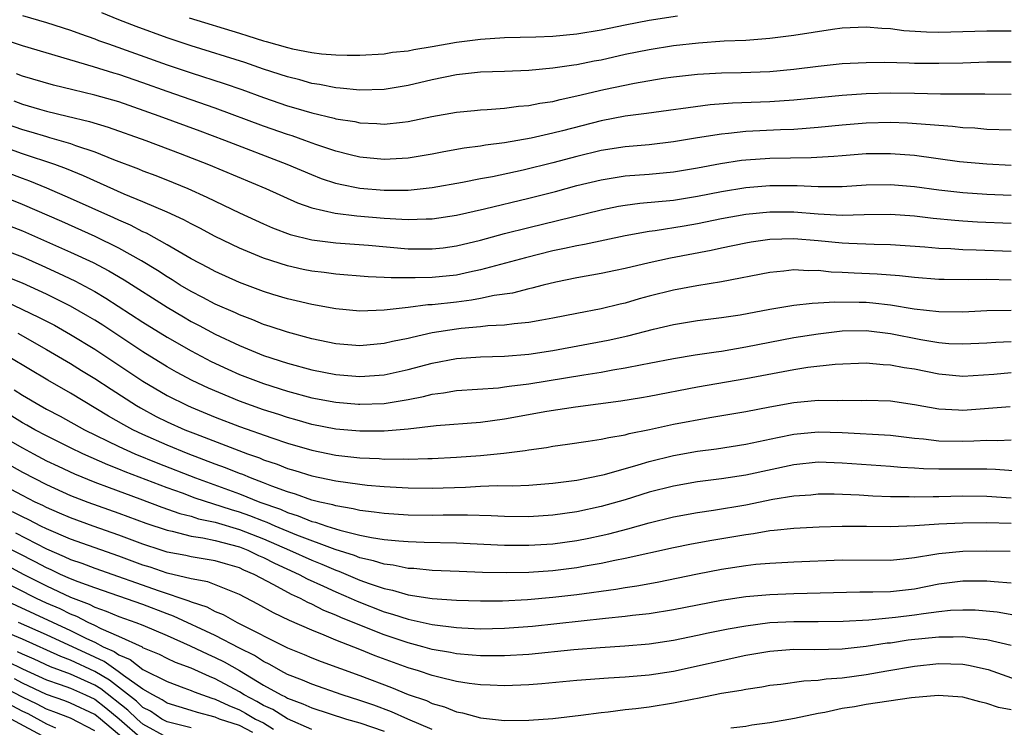
# Model space of a CAD drawing. Units: inches. Extents: x 2511000 to 2514000, y 1518000 to 1521000.
# Drawn here: x 2511271 to 2511352, y 1518114 to 1518173 of the extents above; entities that cross this region are included whole.
import ezdxf

# ---------------------------------------------------------------- set-up
doc = ezdxf.new("R2010")
doc.units = ezdxf.units.IN
doc.header["$MEASUREMENT"] = 0
doc.layers.add('LD25111518_2ft', color=253, linetype='Continuous')

msp = doc.modelspace()

# ---------------------------------------------------------------- linework, layer by layer
at = {"layer": 'LD25111518_2ft'}
for points, elevation in [([(2511271, 1518173.35), (2511273, 1518172.772), (2511275, 1518172.151), (2511275.829, 1518171.829), (2511277, 1518171.428), (2511277.301, 1518171.301), (2511278.138, 1518171), (2511283, 1518169.283), (2511285, 1518168.612), (2511287.727, 1518167.727), (2511289.212, 1518167.212), (2511291, 1518166.566), (2511293, 1518165.881), (2511293.688, 1518165.688), (2511295, 1518165.288), (2511296.849, 1518164.849), (2511297, 1518164.801), (2511298.563, 1518164.563), (2511299, 1518164.462), (2511300.411, 1518164.411), (2511301, 1518164.358), (2511302.524, 1518164.524), (2511303, 1518164.557), (2511304.973, 1518164.973), (2511307, 1518165.343), (2511308.507, 1518165.493), (2511309, 1518165.534), (2511309.555, 1518165.555), (2511311, 1518165.683), (2511312.158, 1518165.842), (2511313, 1518165.907), (2511313.913, 1518166.087), (2511315, 1518166.241), (2511315.601, 1518166.399), (2511317, 1518166.687), (2511319.227, 1518167.228), (2511321.762, 1518167.762), (2511324.153, 1518168.153), (2511325, 1518168.27), (2511327, 1518168.491), (2511329, 1518168.608), (2511330.632, 1518168.632), (2511333, 1518168.718), (2511335, 1518168.912), (2511337, 1518169.171), (2511339, 1518169.375), (2511341, 1518169.477), (2511342.508, 1518169.492), (2511344.551, 1518169.449), (2511345, 1518169.42), (2511347, 1518169.4), (2511349, 1518169.444), (2511351, 1518169.51), (2511353, 1518169.514)], 7342), ([(2511353, 1518172.058), (2511351, 1518172.074), (2511349, 1518172.008), (2511347, 1518171.962), (2511345.989, 1518171.989), (2511344.104, 1518172.105), (2511343, 1518172.253), (2511342.282, 1518172.282), (2511341, 1518172.404), (2511339, 1518172.306), (2511338.2, 1518172.2), (2511335, 1518171.702), (2511333, 1518171.452), (2511331, 1518171.301), (2511329.222, 1518171.222), (2511327.066, 1518171.066), (2511325, 1518170.836), (2511323, 1518170.523), (2511321, 1518170.117), (2511319, 1518169.669), (2511318.432, 1518169.568), (2511317, 1518169.277), (2511316.748, 1518169.252), (2511314.994, 1518168.994), (2511313, 1518168.812), (2511311, 1518168.72), (2511309, 1518168.649), (2511307, 1518168.44), (2511305, 1518168.025), (2511303, 1518167.545), (2511301, 1518167.231), (2511299, 1518167.182), (2511297.347, 1518167.347), (2511297, 1518167.36), (2511295.643, 1518167.643), (2511295, 1518167.731), (2511294.019, 1518168.019), (2511293, 1518168.268), (2511291, 1518168.919), (2511289.451, 1518169.451), (2511285, 1518170.851), (2511283, 1518171.517), (2511280.438, 1518172.438), (2511279, 1518173.011), (2511277.594, 1518173.594)], 7340), ([(2511284.837, 1518173.163), (2511289, 1518171.885), (2511289.69, 1518171.69), (2511291, 1518171.264), (2511291.216, 1518171.216), (2511293, 1518170.702), (2511293.397, 1518170.603), (2511295, 1518170.3), (2511295.82, 1518170.18), (2511297, 1518170.107), (2511297.933, 1518170.067), (2511299, 1518170.085), (2511301, 1518170.193), (2511301.691, 1518170.309), (2511303, 1518170.436), (2511303.457, 1518170.543), (2511305, 1518170.783), (2511307, 1518171.142), (2511309, 1518171.41), (2511311, 1518171.536), (2511313.595, 1518171.595), (2511315, 1518171.648), (2511317, 1518171.836), (2511319, 1518172.182), (2511321, 1518172.602), (2511323, 1518172.978), (2511325.327, 1518173.327)], 7338), ([(2511353, 1518166.803), (2511350.827, 1518166.827), (2511347.161, 1518166.839), (2511345, 1518166.891), (2511343, 1518166.913), (2511341, 1518166.86), (2511339, 1518166.724), (2511335, 1518166.346), (2511333, 1518166.212), (2511329.905, 1518166.095), (2511328.048, 1518165.952), (2511322.761, 1518165.239), (2511321, 1518165.025), (2511319, 1518164.635), (2511315.789, 1518163.789), (2511315, 1518163.594), (2511313.196, 1518163.196), (2511311, 1518162.813), (2511309.401, 1518162.599), (2511309, 1518162.521), (2511307.654, 1518162.346), (2511305.95, 1518162.05), (2511305, 1518161.863), (2511303, 1518161.528), (2511301, 1518161.42), (2511299, 1518161.624), (2511298.187, 1518161.813), (2511297, 1518162.119), (2511295.327, 1518162.673), (2511294.437, 1518163), (2511293.372, 1518163.372), (2511293, 1518163.484), (2511291, 1518164.19), (2511287, 1518165.664), (2511283, 1518167.046), (2511281, 1518167.769), (2511279, 1518168.464), (2511278.581, 1518168.581), (2511276.891, 1518169.109), (2511271, 1518170.847), (2511269, 1518171.524)], 7344), ([(2511353, 1518163.842), (2511351, 1518163.915), (2511350.005, 1518164.005), (2511349, 1518164.056), (2511348.155, 1518164.155), (2511347, 1518164.228), (2511346.305, 1518164.305), (2511344.424, 1518164.424), (2511343, 1518164.476), (2511341, 1518164.444), (2511339, 1518164.274), (2511337, 1518164.061), (2511335.998, 1518163.998), (2511335, 1518163.915), (2511333.879, 1518163.879), (2511331, 1518163.729), (2511329.568, 1518163.568), (2511329, 1518163.525), (2511327, 1518163.21), (2511325, 1518162.871), (2511323, 1518162.639), (2511321, 1518162.467), (2511319, 1518162.154), (2511317, 1518161.667), (2511315, 1518161.141), (2511312.537, 1518160.537), (2511309.988, 1518159.988), (2511309, 1518159.808), (2511307.508, 1518159.508), (2511305, 1518159.054), (2511303, 1518158.842), (2511301, 1518158.837), (2511299, 1518159.008), (2511297.348, 1518159.348), (2511297, 1518159.433), (2511295.824, 1518159.823), (2511295, 1518160.134), (2511292.959, 1518161), (2511287.79, 1518163), (2511285.759, 1518163.759), (2511282.355, 1518165), (2511279, 1518166.192), (2511277, 1518166.768), (2511275.186, 1518167.186), (2511273.586, 1518167.586), (2511271, 1518168.33), (2511270.515, 1518168.515)], 7346), ([(2511270.279, 1518166.279), (2511271, 1518166), (2511272.418, 1518165.582), (2511273, 1518165.421), (2511274.715, 1518165), (2511276.573, 1518164.573), (2511278.111, 1518164.111), (2511281.231, 1518163), (2511284.079, 1518161.921), (2511286.45, 1518161), (2511291.192, 1518159), (2511293.81, 1518157.81), (2511295, 1518157.41), (2511296.957, 1518156.957), (2511298.738, 1518156.738), (2511301, 1518156.552), (2511302.478, 1518156.478), (2511303, 1518156.431), (2511304.492, 1518156.492), (2511305, 1518156.486), (2511307, 1518156.796), (2511309.317, 1518157.317), (2511313, 1518158.211), (2511315.225, 1518158.775), (2511317, 1518159.247), (2511319, 1518159.735), (2511321, 1518160.054), (2511323, 1518160.206), (2511325, 1518160.394), (2511327, 1518160.721), (2511328.916, 1518161.084), (2511330.648, 1518161.352), (2511331, 1518161.391), (2511333, 1518161.528), (2511336.426, 1518161.574), (2511338.314, 1518161.686), (2511339, 1518161.76), (2511341, 1518161.918), (2511343, 1518161.928), (2511345, 1518161.765), (2511348.735, 1518161.265), (2511351, 1518161.045), (2511353, 1518160.96)], 7348), ([(2511269, 1518164.611), (2511271, 1518163.9), (2511271.709, 1518163.709), (2511273, 1518163.313), (2511273.256, 1518163.256), (2511275, 1518162.74), (2511275.419, 1518162.581), (2511277, 1518162.062), (2511278.57, 1518161.43), (2511280.64, 1518160.64), (2511281, 1518160.483), (2511282.08, 1518160.08), (2511283.509, 1518159.509), (2511284.73, 1518159), (2511286.305, 1518158.305), (2511289, 1518156.997), (2511291, 1518156.075), (2511291.75, 1518155.75), (2511293.2, 1518155.2), (2511295, 1518154.755), (2511297, 1518154.501), (2511299.695, 1518154.305), (2511303, 1518154.02), (2511305, 1518153.994), (2511305.905, 1518154.095), (2511307, 1518154.245), (2511309, 1518154.733), (2511311, 1518155.275), (2511313, 1518155.786), (2511319, 1518157.248), (2511320.454, 1518157.546), (2511321, 1518157.641), (2511322.206, 1518157.794), (2511325, 1518158.053), (2511327, 1518158.368), (2511329, 1518158.754), (2511331, 1518159.09), (2511333, 1518159.266), (2511335.259, 1518159.259), (2511337, 1518159.174), (2511339, 1518159.186), (2511341, 1518159.304), (2511343, 1518159.34), (2511345, 1518159.185), (2511347, 1518158.914), (2511349, 1518158.675), (2511351, 1518158.532), (2511353, 1518158.449)], 7350), ([(2511353, 1518156.097), (2511350.219, 1518156.219), (2511349, 1518156.294), (2511348.345, 1518156.345), (2511346.535, 1518156.535), (2511345, 1518156.723), (2511343, 1518156.849), (2511340.823, 1518156.823), (2511339, 1518156.782), (2511337, 1518156.886), (2511335, 1518157.035), (2511333, 1518157.047), (2511331, 1518156.847), (2511329, 1518156.492), (2511327, 1518156.084), (2511325.879, 1518155.879), (2511323.49, 1518155.49), (2511323, 1518155.433), (2511321, 1518155.087), (2511317.632, 1518154.368), (2511317, 1518154.265), (2511315.971, 1518154.029), (2511315, 1518153.835), (2511312.733, 1518153.267), (2511309, 1518152.252), (2511308.075, 1518152.075), (2511307, 1518151.835), (2511305, 1518151.635), (2511303.587, 1518151.587), (2511301.587, 1518151.588), (2511301, 1518151.635), (2511299.682, 1518151.682), (2511297, 1518151.903), (2511296.038, 1518152.038), (2511295, 1518152.161), (2511294.303, 1518152.303), (2511293, 1518152.588), (2511291, 1518153.233), (2511289, 1518154.063), (2511287, 1518155.033), (2511285.716, 1518155.716), (2511285, 1518156.068), (2511284.399, 1518156.399), (2511283, 1518157.038), (2511281, 1518157.903), (2511279.452, 1518158.548), (2511276.072, 1518160.072), (2511274.65, 1518160.65), (2511273.689, 1518161), (2511271, 1518161.892), (2511269, 1518162.614)], 7352), ([(2511353, 1518153.773), (2511350.106, 1518153.894), (2511349, 1518153.92), (2511348, 1518154), (2511347, 1518154.045), (2511345.842, 1518154.158), (2511343, 1518154.348), (2511341.638, 1518154.362), (2511339.557, 1518154.443), (2511339, 1518154.479), (2511337, 1518154.682), (2511335, 1518154.838), (2511333, 1518154.771), (2511331.444, 1518154.556), (2511331, 1518154.481), (2511329, 1518154.073), (2511328.129, 1518153.871), (2511324.771, 1518153.229), (2511323, 1518152.842), (2511321, 1518152.363), (2511320.198, 1518152.198), (2511319, 1518151.956), (2511317, 1518151.613), (2511315.253, 1518151.253), (2511314.203, 1518151), (2511313.257, 1518150.743), (2511313, 1518150.692), (2511311.66, 1518150.34), (2511310.128, 1518150.128), (2511309, 1518149.882), (2511308.254, 1518149.746), (2511307, 1518149.589), (2511305, 1518149.37), (2511304.642, 1518149.358), (2511303, 1518149.149), (2511301, 1518148.923), (2511299, 1518148.843), (2511297, 1518149.02), (2511295, 1518149.381), (2511293.696, 1518149.696), (2511293, 1518149.846), (2511291.781, 1518150.219), (2511291, 1518150.464), (2511289, 1518151.223), (2511287, 1518152.115), (2511286.431, 1518152.431), (2511285, 1518153.171), (2511283, 1518154.345), (2511281.296, 1518155.296), (2511281, 1518155.422), (2511279.969, 1518155.969), (2511279, 1518156.387), (2511278.587, 1518156.587), (2511275, 1518158.187), (2511273.031, 1518159.031), (2511271.614, 1518159.614), (2511271, 1518159.829), (2511268.705, 1518160.705)], 7354), ([(2511353, 1518151.411), (2511351, 1518151.455), (2511349.434, 1518151.434), (2511347.454, 1518151.455), (2511347, 1518151.476), (2511345, 1518151.625), (2511343.765, 1518151.765), (2511341.904, 1518151.904), (2511339.985, 1518151.985), (2511339, 1518152.053), (2511338.078, 1518152.078), (2511337, 1518152.205), (2511336.189, 1518152.189), (2511335, 1518152.261), (2511334.157, 1518152.157), (2511333, 1518152.052), (2511329, 1518151.264), (2511326.94, 1518150.94), (2511325, 1518150.59), (2511323, 1518150.085), (2511322.146, 1518149.854), (2511321, 1518149.511), (2511320.578, 1518149.422), (2511319, 1518149.026), (2511317, 1518148.651), (2511315, 1518148.25), (2511314.098, 1518148.098), (2511313, 1518147.885), (2511311.783, 1518147.782), (2511311, 1518147.67), (2511309.61, 1518147.61), (2511309, 1518147.533), (2511307.395, 1518147.394), (2511307, 1518147.344), (2511305, 1518147.03), (2511303.336, 1518146.664), (2511303, 1518146.568), (2511301.692, 1518146.308), (2511301, 1518146.139), (2511299, 1518145.953), (2511297, 1518146.112), (2511295, 1518146.548), (2511293, 1518147.085), (2511291.565, 1518147.565), (2511291, 1518147.735), (2511290.111, 1518148.111), (2511289, 1518148.529), (2511288.684, 1518148.684), (2511287, 1518149.424), (2511285.978, 1518149.978), (2511285, 1518150.46), (2511284.095, 1518151), (2511283.433, 1518151.433), (2511283, 1518151.68), (2511282.208, 1518152.208), (2511280.887, 1518153), (2511279, 1518154.069), (2511277.038, 1518155.038), (2511274.265, 1518156.265), (2511271, 1518157.68), (2511269, 1518158.487)], 7356), ([(2511269.919, 1518155.919), (2511271, 1518155.508), (2511275, 1518153.743), (2511276.873, 1518152.873), (2511278.177, 1518152.177), (2511279.43, 1518151.43), (2511283, 1518149.159), (2511284.352, 1518148.352), (2511285, 1518147.982), (2511285.652, 1518147.652), (2511287, 1518146.933), (2511289, 1518145.985), (2511291, 1518145.164), (2511293, 1518144.529), (2511295, 1518143.982), (2511297, 1518143.573), (2511299, 1518143.421), (2511301, 1518143.564), (2511303, 1518143.991), (2511305, 1518144.534), (2511307, 1518144.92), (2511309, 1518145.046), (2511311, 1518145.089), (2511313, 1518145.262), (2511315, 1518145.576), (2511319.584, 1518146.416), (2511321.217, 1518146.783), (2511323.352, 1518147.352), (2511325, 1518147.739), (2511327, 1518148.051), (2511329, 1518148.298), (2511330.542, 1518148.543), (2511333, 1518148.992), (2511335, 1518149.323), (2511336.496, 1518149.505), (2511337, 1518149.515), (2511338.384, 1518149.616), (2511340.407, 1518149.593), (2511341, 1518149.57), (2511341.531, 1518149.531), (2511343, 1518149.36), (2511344.976, 1518149.024), (2511347, 1518148.794), (2511349, 1518148.784), (2511351, 1518148.885), (2511353, 1518148.922)], 7358), ([(2511269, 1518154.09), (2511271, 1518153.331), (2511272.621, 1518152.621), (2511273.998, 1518151.998), (2511275.355, 1518151.355), (2511277, 1518150.47), (2511277.924, 1518149.924), (2511281, 1518147.934), (2511283, 1518146.691), (2511285, 1518145.548), (2511286.672, 1518144.672), (2511288.031, 1518144.031), (2511289, 1518143.592), (2511291, 1518142.822), (2511293, 1518142.197), (2511295, 1518141.652), (2511297, 1518141.274), (2511298.872, 1518141.128), (2511299, 1518141.119), (2511301, 1518141.189), (2511303, 1518141.504), (2511304.257, 1518141.743), (2511305, 1518141.943), (2511305.943, 1518142.057), (2511307, 1518142.249), (2511310.483, 1518142.483), (2511311, 1518142.546), (2511311.388, 1518142.612), (2511313, 1518142.82), (2511317.562, 1518143.562), (2511319, 1518143.78), (2511319.962, 1518143.962), (2511321, 1518144.121), (2511322.411, 1518144.411), (2511323, 1518144.512), (2511325, 1518144.901), (2511326.799, 1518145.201), (2511328.532, 1518145.468), (2511329, 1518145.526), (2511331, 1518145.869), (2511335, 1518146.637), (2511337, 1518146.966), (2511339, 1518147.194), (2511341, 1518147.221), (2511343, 1518146.981), (2511345.526, 1518146.474), (2511347, 1518146.231), (2511347.837, 1518146.163), (2511349, 1518146.117), (2511351, 1518146.218), (2511351.73, 1518146.27), (2511353, 1518146.326)], 7360), ([(2511353, 1518143.713), (2511351.583, 1518143.583), (2511349, 1518143.422), (2511347, 1518143.601), (2511345, 1518144.01), (2511344.137, 1518144.137), (2511343, 1518144.369), (2511342.384, 1518144.384), (2511341, 1518144.51), (2511338.409, 1518144.409), (2511336.153, 1518144.153), (2511335, 1518143.97), (2511331, 1518143.232), (2511327, 1518142.535), (2511323, 1518141.761), (2511322.351, 1518141.649), (2511320.634, 1518141.366), (2511316.877, 1518140.877), (2511314.506, 1518140.506), (2511311, 1518139.876), (2511309, 1518139.59), (2511305.323, 1518139.322), (2511303, 1518139.04), (2511301, 1518138.871), (2511299, 1518138.876), (2511297, 1518139.058), (2511295, 1518139.446), (2511293.795, 1518139.795), (2511293, 1518140.008), (2511292.26, 1518140.26), (2511291, 1518140.658), (2511289, 1518141.375), (2511286.447, 1518142.447), (2511285.092, 1518143.092), (2511283.788, 1518143.788), (2511283, 1518144.228), (2511281, 1518145.456), (2511277.663, 1518147.663), (2511277, 1518148.08), (2511276.431, 1518148.431), (2511275, 1518149.245), (2511273, 1518150.24), (2511271, 1518151.149), (2511269.694, 1518151.694)], 7362), ([(2511269.634, 1518149.634), (2511272.347, 1518148.347), (2511273.661, 1518147.661), (2511275, 1518146.912), (2511277, 1518145.677), (2511281, 1518143.022), (2511283, 1518141.848), (2511284.692, 1518141), (2511285, 1518140.861), (2511287, 1518140.041), (2511289, 1518139.271), (2511291.685, 1518138.315), (2511293, 1518137.873), (2511295, 1518137.293), (2511297, 1518136.895), (2511299, 1518136.669), (2511300.604, 1518136.604), (2511301, 1518136.569), (2511302.586, 1518136.586), (2511303, 1518136.564), (2511304.624, 1518136.624), (2511305, 1518136.622), (2511307, 1518136.71), (2511309, 1518136.85), (2511310.942, 1518137.058), (2511312.716, 1518137.284), (2511313, 1518137.34), (2511314.467, 1518137.533), (2511315, 1518137.628), (2511316.209, 1518137.791), (2511317.937, 1518138.063), (2511319, 1518138.207), (2511319.637, 1518138.363), (2511321, 1518138.582), (2511321.321, 1518138.678), (2511323.028, 1518139.027), (2511325, 1518139.459), (2511328.023, 1518140.023), (2511331, 1518140.522), (2511333, 1518140.908), (2511335, 1518141.258), (2511337, 1518141.439), (2511338.571, 1518141.429), (2511339, 1518141.449), (2511340.566, 1518141.433), (2511341, 1518141.446), (2511343, 1518141.396), (2511345, 1518141.092), (2511347, 1518140.724), (2511348.638, 1518140.638), (2511349, 1518140.631), (2511352.939, 1518140.939)], 7364), ([(2511270.626, 1518147), (2511273, 1518145.663), (2511275, 1518144.499), (2511275.916, 1518143.916), (2511277, 1518143.253), (2511278.354, 1518142.354), (2511280.472, 1518141), (2511280.803, 1518140.803), (2511282.108, 1518140.108), (2511283, 1518139.666), (2511284.483, 1518139), (2511285.346, 1518138.654), (2511288.595, 1518137.405), (2511289.676, 1518137), (2511290.655, 1518136.655), (2511291, 1518136.507), (2511292.129, 1518136.13), (2511293, 1518135.78), (2511293.608, 1518135.608), (2511295, 1518135.173), (2511297, 1518134.756), (2511299, 1518134.471), (2511299.598, 1518134.402), (2511301, 1518134.279), (2511303, 1518134.167), (2511305, 1518134.15), (2511307.765, 1518134.235), (2511309, 1518134.308), (2511310.367, 1518134.367), (2511311.649, 1518134.351), (2511313, 1518134.41), (2511315, 1518134.567), (2511317, 1518134.828), (2511319, 1518135.217), (2511319.283, 1518135.283), (2511322.081, 1518136.082), (2511323, 1518136.375), (2511325, 1518136.874), (2511327, 1518137.216), (2511328.584, 1518137.416), (2511331, 1518137.795), (2511333.636, 1518138.364), (2511335, 1518138.629), (2511337, 1518138.821), (2511339, 1518138.771), (2511343, 1518138.552), (2511345, 1518138.312), (2511345.753, 1518138.247), (2511347, 1518138.085), (2511349, 1518138.063), (2511349.921, 1518138.079), (2511351, 1518138.145), (2511351.885, 1518138.115), (2511353, 1518138.148)], 7366), ([(2511353.556, 1518135.556), (2511351.7, 1518135.699), (2511351, 1518135.721), (2511349.741, 1518135.741), (2511347, 1518135.717), (2511345.744, 1518135.744), (2511345, 1518135.804), (2511343.866, 1518135.866), (2511343, 1518135.951), (2511339, 1518136.239), (2511337, 1518136.301), (2511335, 1518136.1), (2511331, 1518135.234), (2511329, 1518134.922), (2511327, 1518134.673), (2511325, 1518134.324), (2511323, 1518133.806), (2511321, 1518133.188), (2511319, 1518132.623), (2511317, 1518132.196), (2511315, 1518131.906), (2511313, 1518131.784), (2511311, 1518131.814), (2511309.87, 1518131.87), (2511307.916, 1518131.915), (2511307, 1518131.899), (2511305.906, 1518131.906), (2511305, 1518131.884), (2511303, 1518131.912), (2511301, 1518132.04), (2511300.17, 1518132.17), (2511299, 1518132.299), (2511298.445, 1518132.445), (2511297, 1518132.675), (2511296.759, 1518132.759), (2511295.665, 1518133), (2511295, 1518133.167), (2511293.658, 1518133.658), (2511293, 1518133.84), (2511291.686, 1518134.314), (2511291, 1518134.594), (2511289.918, 1518135), (2511289.275, 1518135.276), (2511289, 1518135.372), (2511287.847, 1518135.847), (2511287, 1518136.151), (2511284.754, 1518137), (2511283, 1518137.72), (2511281, 1518138.599), (2511280.163, 1518139), (2511279.409, 1518139.409), (2511278.137, 1518140.137), (2511275, 1518142.026), (2511273.113, 1518143.113), (2511269.973, 1518145)], 7368), ([(2511270.309, 1518142.309), (2511271, 1518141.874), (2511272.481, 1518141), (2511273, 1518140.716), (2511274.124, 1518140.124), (2511276.16, 1518139), (2511279, 1518137.609), (2511280.32, 1518137), (2511282.222, 1518136.222), (2511285.365, 1518135), (2511289, 1518133.69), (2511290.693, 1518133), (2511292.397, 1518132.397), (2511293, 1518132.122), (2511293.868, 1518131.868), (2511295, 1518131.396), (2511295.324, 1518131.324), (2511296.258, 1518131), (2511297.339, 1518130.661), (2511299, 1518130.26), (2511299.945, 1518130.054), (2511301, 1518129.898), (2511302.229, 1518129.771), (2511303, 1518129.722), (2511304.333, 1518129.667), (2511307, 1518129.608), (2511311, 1518129.435), (2511313, 1518129.411), (2511315, 1518129.534), (2511317, 1518129.818), (2511317.989, 1518130.011), (2511319, 1518130.23), (2511319.63, 1518130.369), (2511321.217, 1518130.783), (2511323, 1518131.275), (2511325, 1518131.768), (2511327, 1518132.144), (2511328.333, 1518132.333), (2511331, 1518132.777), (2511333.238, 1518133.238), (2511335, 1518133.525), (2511336.39, 1518133.61), (2511337, 1518133.668), (2511338.332, 1518133.668), (2511340.393, 1518133.607), (2511341.529, 1518133.528), (2511343, 1518133.468), (2511344.553, 1518133.447), (2511345, 1518133.424), (2511346.534, 1518133.466), (2511347, 1518133.456), (2511349, 1518133.502), (2511351, 1518133.48), (2511353, 1518133.352)], 7370), ([(2511267.48, 1518139.48), (2511271, 1518137.498), (2511271.92, 1518137), (2511273, 1518136.427), (2511273.965, 1518135.965), (2511275.333, 1518135.333), (2511277, 1518134.66), (2511278.192, 1518134.193), (2511280.734, 1518133.265), (2511282.569, 1518132.569), (2511284.053, 1518132.053), (2511285, 1518131.822), (2511285.62, 1518131.62), (2511287, 1518131.321), (2511289, 1518130.73), (2511291, 1518129.942), (2511293.149, 1518129), (2511295, 1518128.167), (2511295.844, 1518127.843), (2511297, 1518127.34), (2511297.259, 1518127.259), (2511299, 1518126.529), (2511299.757, 1518126.243), (2511301, 1518125.831), (2511301.701, 1518125.701), (2511303, 1518125.308), (2511305, 1518124.993), (2511307, 1518124.852), (2511309, 1518124.8), (2511310.812, 1518124.812), (2511312.909, 1518124.909), (2511315, 1518125.096), (2511317, 1518125.335), (2511320.228, 1518125.772), (2511321, 1518125.911), (2511321.953, 1518126.048), (2511323.64, 1518126.36), (2511327, 1518127.05), (2511329, 1518127.423), (2511331, 1518127.73), (2511331.833, 1518127.834), (2511333, 1518127.943), (2511335, 1518128.05), (2511339, 1518128.193), (2511343, 1518128.192), (2511344.318, 1518128.318), (2511345, 1518128.403), (2511346.67, 1518128.67), (2511347, 1518128.739), (2511349, 1518128.917), (2511351, 1518128.964), (2511352.922, 1518128.923)], 7374), ([(2511353, 1518131.226), (2511351, 1518131.284), (2511349, 1518131.254), (2511347, 1518131.168), (2511345.029, 1518131.029), (2511343, 1518130.956), (2511341.019, 1518130.981), (2511339, 1518130.967), (2511337.094, 1518130.906), (2511335, 1518130.814), (2511333.365, 1518130.635), (2511333, 1518130.612), (2511331.631, 1518130.369), (2511331, 1518130.293), (2511328.18, 1518129.82), (2511326.492, 1518129.508), (2511325, 1518129.198), (2511321, 1518128.304), (2511320.148, 1518128.149), (2511319, 1518127.899), (2511317.68, 1518127.68), (2511317, 1518127.551), (2511315, 1518127.292), (2511313, 1518127.148), (2511311.121, 1518127.121), (2511309.161, 1518127.161), (2511307.226, 1518127.226), (2511305, 1518127.326), (2511303.479, 1518127.479), (2511303, 1518127.499), (2511301.759, 1518127.759), (2511301, 1518127.835), (2511300.131, 1518128.131), (2511299, 1518128.366), (2511298.553, 1518128.553), (2511296.946, 1518129.054), (2511293.755, 1518130.245), (2511291.955, 1518131), (2511291.298, 1518131.298), (2511291, 1518131.403), (2511289.862, 1518131.861), (2511289, 1518132.169), (2511288.355, 1518132.355), (2511285.333, 1518133.333), (2511284.274, 1518133.726), (2511283, 1518134.173), (2511279.514, 1518135.514), (2511279, 1518135.735), (2511278.085, 1518136.085), (2511276.015, 1518137), (2511275, 1518137.488), (2511273, 1518138.483), (2511272.029, 1518139), (2511271.379, 1518139.379), (2511271, 1518139.58), (2511270.116, 1518140.116)], 7372), ([(2511267, 1518137.719), (2511271, 1518135.478), (2511273, 1518134.448), (2511275, 1518133.548), (2511276.424, 1518133), (2511279, 1518132.078), (2511281.241, 1518131.241), (2511283, 1518130.656), (2511283.424, 1518130.576), (2511285, 1518130.181), (2511285.961, 1518130.039), (2511287, 1518129.808), (2511289, 1518129.276), (2511289.7, 1518129), (2511290.573, 1518128.573), (2511291, 1518128.396), (2511291.918, 1518127.917), (2511293.945, 1518127), (2511294.627, 1518126.628), (2511295.974, 1518126.026), (2511297, 1518125.548), (2511298.273, 1518125), (2511298.769, 1518124.768), (2511301, 1518123.893), (2511301.706, 1518123.706), (2511303, 1518123.27), (2511303.236, 1518123.236), (2511305, 1518122.836), (2511307, 1518122.585), (2511307.447, 1518122.553), (2511309, 1518122.491), (2511311, 1518122.527), (2511313.303, 1518122.697), (2511319.362, 1518123.362), (2511321, 1518123.519), (2511321.607, 1518123.608), (2511323, 1518123.761), (2511325, 1518124.091), (2511329, 1518124.854), (2511331, 1518125.153), (2511333, 1518125.341), (2511335, 1518125.421), (2511340.456, 1518125.544), (2511341.539, 1518125.539), (2511343, 1518125.579), (2511345, 1518125.812), (2511347, 1518126.207), (2511349, 1518126.456), (2511350.47, 1518126.47), (2511351, 1518126.461), (2511351.604, 1518126.396), (2511353, 1518126.3)], 7376), ([(2511353.552, 1518123.552), (2511351.852, 1518123.852), (2511350.019, 1518124.019), (2511349, 1518124.034), (2511347.99, 1518123.99), (2511347, 1518123.888), (2511345.73, 1518123.73), (2511345, 1518123.612), (2511343.422, 1518123.422), (2511341.211, 1518123.211), (2511339.082, 1518123.082), (2511337, 1518123.056), (2511335, 1518123.067), (2511333, 1518122.972), (2511331, 1518122.708), (2511329.548, 1518122.452), (2511329, 1518122.33), (2511327.885, 1518122.115), (2511327, 1518121.915), (2511325, 1518121.513), (2511323, 1518121.21), (2511320.96, 1518121.04), (2511318.912, 1518120.912), (2511316.729, 1518120.729), (2511313, 1518120.356), (2511311, 1518120.231), (2511310.244, 1518120.244), (2511309, 1518120.232), (2511308.308, 1518120.308), (2511307, 1518120.405), (2511306.51, 1518120.51), (2511305, 1518120.775), (2511304.207, 1518121), (2511303, 1518121.314), (2511301, 1518121.979), (2511299, 1518122.775), (2511297.425, 1518123.425), (2511297, 1518123.623), (2511296.014, 1518124.014), (2511295, 1518124.53), (2511294.669, 1518124.669), (2511294.065, 1518125), (2511293.327, 1518125.327), (2511291.855, 1518126.145), (2511290.227, 1518127), (2511289.36, 1518127.361), (2511289, 1518127.537), (2511287.861, 1518127.861), (2511287, 1518128.133), (2511285, 1518128.467), (2511284.566, 1518128.567), (2511283, 1518128.852), (2511282.525, 1518129), (2511281, 1518129.497), (2511279, 1518130.264), (2511276.884, 1518131), (2511275, 1518131.683), (2511274.092, 1518132.091), (2511273, 1518132.546), (2511272.704, 1518132.704), (2511272.048, 1518133), (2511271, 1518133.535), (2511268.213, 1518135)], 7378), ([(2511353, 1518121.094), (2511351, 1518121.565), (2511350.389, 1518121.612), (2511349, 1518121.819), (2511348.213, 1518121.787), (2511347, 1518121.8), (2511344.472, 1518121.528), (2511343, 1518121.305), (2511342.721, 1518121.279), (2511341, 1518121.003), (2511339, 1518120.789), (2511336.738, 1518120.738), (2511335, 1518120.756), (2511333, 1518120.608), (2511331, 1518120.26), (2511325, 1518118.932), (2511323, 1518118.629), (2511321, 1518118.468), (2511319.603, 1518118.397), (2511317, 1518118.196), (2511314.074, 1518117.926), (2511313, 1518117.844), (2511311, 1518117.756), (2511309.812, 1518117.812), (2511309, 1518117.828), (2511308.056, 1518117.944), (2511307, 1518118.11), (2511305.54, 1518118.46), (2511305, 1518118.61), (2511303.847, 1518119), (2511303, 1518119.255), (2511300.25, 1518120.251), (2511299, 1518120.767), (2511297, 1518121.547), (2511296.045, 1518121.955), (2511295, 1518122.361), (2511293.167, 1518123.167), (2511291.821, 1518123.821), (2511290.541, 1518124.541), (2511289, 1518125.337), (2511288.462, 1518125.538), (2511286.373, 1518126.373), (2511285, 1518126.624), (2511283, 1518127.097), (2511281.586, 1518127.586), (2511281, 1518127.763), (2511279, 1518128.506), (2511275, 1518129.913), (2511273, 1518130.766), (2511272.525, 1518131), (2511271.53, 1518131.53), (2511271, 1518131.77), (2511270.183, 1518132.183)], 7380), ([(2511270.435, 1518130.435), (2511273, 1518129.107), (2511274.48, 1518128.48), (2511275, 1518128.235), (2511275.926, 1518127.926), (2511277, 1518127.52), (2511282.357, 1518125.643), (2511284.81, 1518124.81), (2511285, 1518124.72), (2511286.302, 1518124.302), (2511287, 1518123.925), (2511287.663, 1518123.663), (2511288.829, 1518123), (2511293, 1518120.913), (2511294.362, 1518120.362), (2511295, 1518120.084), (2511295.779, 1518119.779), (2511299, 1518118.61), (2511301.617, 1518117.617), (2511303, 1518117.047), (2511304.524, 1518116.524), (2511305, 1518116.293), (2511306.018, 1518116.018), (2511307, 1518115.593), (2511307.509, 1518115.509), (2511309, 1518115.085), (2511311, 1518114.878), (2511313, 1518114.898), (2511315, 1518115.053), (2511317.319, 1518115.32), (2511319, 1518115.546), (2511319.597, 1518115.597), (2511321, 1518115.785), (2511321.874, 1518115.874), (2511323, 1518116.02), (2511325, 1518116.33), (2511326.681, 1518116.68), (2511327, 1518116.733), (2511329, 1518117.138), (2511330.613, 1518117.387), (2511331, 1518117.481), (2511332.33, 1518117.671), (2511333, 1518117.799), (2511333.896, 1518117.896), (2511335.82, 1518118.18), (2511337, 1518118.233), (2511337.665, 1518118.334), (2511339, 1518118.42), (2511341, 1518118.692), (2511342.713, 1518119), (2511345, 1518119.384), (2511347, 1518119.607), (2511349, 1518119.548), (2511349.471, 1518119.471), (2511351.095, 1518119.095), (2511357.001, 1518117)], 7382), ([(2511305, 1518114.137), (2511302.978, 1518115), (2511301.607, 1518115.608), (2511300.143, 1518116.142), (2511299, 1518116.531), (2511297.524, 1518117), (2511295, 1518117.893), (2511294.23, 1518118.23), (2511293, 1518118.706), (2511292.442, 1518119), (2511291.53, 1518119.53), (2511291, 1518119.77), (2511290.256, 1518120.257), (2511289, 1518120.867), (2511287, 1518121.915), (2511283.544, 1518123.545), (2511283, 1518123.736), (2511281, 1518124.502), (2511277, 1518125.876), (2511275.615, 1518126.385), (2511275, 1518126.636), (2511274.176, 1518127), (2511273.377, 1518127.376), (2511273, 1518127.534), (2511272.051, 1518128.051), (2511269.404, 1518129.404)], 7384), ([(2511269.732, 1518127.732), (2511271.108, 1518127), (2511273, 1518126.04), (2511275, 1518125.114), (2511276.527, 1518124.527), (2511277, 1518124.276), (2511277.958, 1518123.958), (2511279, 1518123.494), (2511280.42, 1518123), (2511281, 1518122.778), (2511283, 1518121.939), (2511284.922, 1518121.078), (2511286.369, 1518120.369), (2511287, 1518120.093), (2511287.734, 1518119.734), (2511289.013, 1518119.012), (2511291, 1518117.817), (2511292.46, 1518117), (2511292.832, 1518116.832), (2511293, 1518116.726), (2511294.273, 1518116.273), (2511295, 1518115.931), (2511297.879, 1518115), (2511299, 1518114.673), (2511301, 1518114.005)], 7386), ([(2511295, 1518114.135), (2511293, 1518115.014), (2511291.778, 1518115.779), (2511291, 1518116.131), (2511290.456, 1518116.456), (2511289.407, 1518117), (2511289, 1518117.256), (2511287, 1518118.341), (2511286.52, 1518118.52), (2511285, 1518119.214), (2511283.702, 1518119.702), (2511283, 1518120.032), (2511282.363, 1518120.363), (2511281, 1518120.91), (2511280.95, 1518120.95), (2511279, 1518121.838), (2511277.531, 1518122.469), (2511277, 1518122.745), (2511276.454, 1518123), (2511275.504, 1518123.504), (2511275, 1518123.695), (2511274.131, 1518124.132), (2511273, 1518124.616), (2511272.165, 1518125), (2511269, 1518126.6)], 7388), ([(2511269, 1518125.116), (2511275, 1518122.351), (2511276.317, 1518121.683), (2511277, 1518121.363), (2511277.7, 1518121), (2511278.601, 1518120.601), (2511279, 1518120.313), (2511279.941, 1518119.941), (2511281, 1518119.108), (2511283, 1518118.103), (2511284.404, 1518117.595), (2511285, 1518117.37), (2511285.253, 1518117.254), (2511285.931, 1518117), (2511286.725, 1518116.725), (2511287, 1518116.655), (2511288.126, 1518116.126), (2511289, 1518115.758), (2511289.499, 1518115.499), (2511290.333, 1518115), (2511291, 1518114.68), (2511291.839, 1518114.161)], 7390), ([(2511285, 1518114.279), (2511283, 1518114.766), (2511282.572, 1518115), (2511281.639, 1518115.639), (2511281, 1518115.965), (2511280.478, 1518116.478), (2511278.233, 1518118.233), (2511277, 1518118.955), (2511275, 1518119.895), (2511274.195, 1518120.195), (2511271, 1518121.619), (2511269, 1518122.466)], 7394), ([(2511290.126, 1518113.874), (2511289, 1518114.451), (2511287.347, 1518115), (2511287, 1518115.151), (2511285.527, 1518115.528), (2511285, 1518115.71), (2511283, 1518116.322), (2511282.598, 1518116.598), (2511281.81, 1518117), (2511281, 1518117.465), (2511279.382, 1518118.618), (2511278.952, 1518118.951), (2511277.784, 1518119.784), (2511277, 1518120.132), (2511273, 1518121.993), (2511270.687, 1518123)], 7392), ([(2511283, 1518113.473), (2511281, 1518114.578), (2511280.509, 1518115), (2511279.749, 1518115.748), (2511277.514, 1518117.514), (2511277, 1518117.815), (2511275, 1518118.722), (2511273.341, 1518119.341), (2511271.968, 1518119.968), (2511271, 1518120.386), (2511270.587, 1518120.587)], 7396), ([(2511269.769, 1518119.769), (2511271, 1518119.17), (2511273, 1518118.26), (2511274.127, 1518117.874), (2511275, 1518117.547), (2511276.241, 1518117), (2511277, 1518116.64), (2511277.924, 1518115.924), (2511279.019, 1518115.019), (2511281, 1518113.313)], 7398), ([(2511280.473, 1518112.473), (2511277.47, 1518115), (2511277, 1518115.378), (2511275, 1518116.326), (2511274.514, 1518116.514), (2511273, 1518117.029), (2511271, 1518117.985), (2511270.337, 1518118.337)], 7400), ([(2511277, 1518114.03), (2511275, 1518115.066), (2511273.604, 1518115.604), (2511273, 1518115.81), (2511272.233, 1518116.234), (2511271, 1518116.81), (2511269.566, 1518117.566)], 7402), ([(2511353, 1518115.749), (2511351.96, 1518115.96), (2511351, 1518116.289), (2511350.415, 1518116.415), (2511349, 1518116.811), (2511346.959, 1518116.959), (2511344.754, 1518116.754), (2511341, 1518116.208), (2511340.022, 1518116.023), (2511339, 1518115.859), (2511337.546, 1518115.547), (2511337, 1518115.459), (2511335.049, 1518115.049), (2511333, 1518114.695), (2511331.514, 1518114.486), (2511331, 1518114.385), (2511329.77, 1518114.23)], 7384), ([(2511270.128, 1518116.128), (2511271, 1518115.658), (2511271.449, 1518115.449), (2511273, 1518114.599), (2511273.738, 1518114.262)], 7404), ([(2511273, 1518113.405), (2511270.084, 1518115)], 7406)]:
    msp.add_lwpolyline(points, dxfattribs=dict(at, elevation=elevation))

doc.saveas('drawing.dxf')
